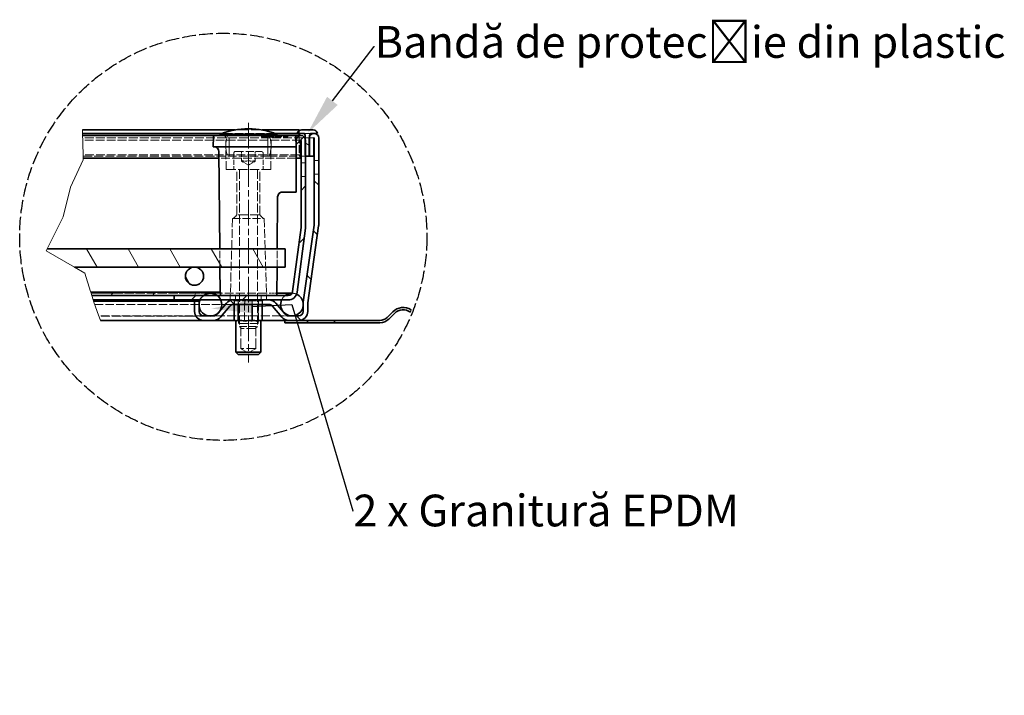
# Model space of a CAD drawing. Units: millimetres. Extents: x -11888 to 22314, y -12857 to 4026.
# Drawn here: x -5978 to -4892, y 403 to 1148 of the extents above; entities that cross this region are included whole.
import ezdxf
from ezdxf import colors
from ezdxf.entities.mleader import LeaderData, LeaderLine
from ezdxf.math import Vec2, Vec3

# ---------------------------------------------------------------- set-up
doc = ezdxf.new("R2010")
doc.units = ezdxf.units.MM
doc.header["$LTSCALE"] = 5
for name, pattern in [('AM_ISO02W050x2', [3.75, 3, -0.75]), ('CHAIN', [0.3543, 0.2362, -0.0295, 0.0591, -0.0295]), ('DASHED_SPACE', [0.2067, 0.1654, -0.0413])]:
    doc.linetypes.add(name, pattern=pattern)
for name, color, linetype, lineweight, true_color in [('Break Line (ISO)', 3, 'Continuous', 9, 0x00ff00), ('Centerline (ISO)', 1, 'Continuous', 9, 0xff0000), ('Hatch (ISO)', 6, 'Continuous', 9, 0xff00ff), ('Hidden (ISO)', 7, 'DASHED_SPACE', 9, 0x0080c0)]:
    doc.layers.add(name, color=color, linetype=linetype, lineweight=lineweight, true_color=true_color)
doc.layers.add('Visible (ISO)', color=7, linetype='Continuous', lineweight=35)
doc.styles.get("Standard").update_dxf_attribs({"font": 'tahoma.ttf'})

msp = doc.modelspace()

# ---------------------------------------------------------------- hatches: boundary and pattern name
at = {"layer": 'Hatch (ISO)'}
h = msp.add_hatch(dxfattribs=at)
h.set_pattern_fill('ANSI31', color=256, scale=317.5, angle=90.00021, style=0)
h.set_pattern_definition([(135.0002, (-7731.58, -543.277), (-28.0632, -28.0634), [])])
edge = h.paths.add_edge_path()
edge.add_line((-5763.83, 821.25), (-5774.91, 821.25))
edge.add_ellipse((-5774.91, 826.25), major_axis=(-5, 0), ratio=1, start_angle=0, end_angle=90, ccw=False)
edge.add_line((-5779.91, 826.25), (-5779.91, 837.5))
edge.add_line((-5779.91, 837.5), (-5784.91, 837.5))
edge.add_line((-5784.91, 837.5), (-5784.91, 826.25))
edge.add_ellipse((-5774.91, 826.25), major_axis=(0, -10), ratio=1, start_angle=270, end_angle=360)
edge.add_line((-5774.91, 816.25), (-5763.83, 816.25))
edge.add_ellipse((-5763.83, 826.25), major_axis=(10, 0), ratio=1, start_angle=270, end_angle=320)
edge.add_line((-5756.17, 819.82), (-5745.98, 831.96))
edge.add_ellipse((-5742.15, 828.75), major_axis=(3.21, 3.83), ratio=1, start_angle=40, end_angle=90, ccw=False)
edge.add_line((-5742.15, 833.75), (-5702.81, 833.75))
edge.add_ellipse((-5702.81, 828.75), major_axis=(5, 0), ratio=1, start_angle=40, end_angle=90, ccw=False)
edge.add_line((-5698.98, 831.96), (-5688.79, 819.82))
edge.add_ellipse((-5681.13, 826.25), major_axis=(6.43, -7.66), ratio=1, start_angle=270, end_angle=320)
edge.add_line((-5681.13, 816.25), (-5670.04, 816.25))
edge.add_ellipse((-5670.04, 826.25), major_axis=(10, 0), ratio=1, start_angle=270, end_angle=360)
edge.add_line((-5660.04, 826.25), (-5660.04, 834.85))
edge.add_ellipse((-5655.04, 834.85), major_axis=(0, 5), ratio=1, start_angle=82, end_angle=90, ccw=False)
edge.add_line((-5660, 835.54), (-5648.05, 920.56))
edge.add_ellipse((-5657.95, 921.95), major_axis=(1.39, 9.9), ratio=1, start_angle=270, end_angle=278)
edge.add_line((-5647.95, 921.95), (-5647.95, 1017.25))
edge.add_ellipse((-5653.2, 1017.25), major_axis=(0, 5.25), ratio=1, start_angle=270, end_angle=424.79123)
edge.add_ellipse((-5653.2, 1017.25), major_axis=(-2.24, -4.75), ratio=1, start_angle=270, end_angle=295.20877)
edge.add_line((-5658.45, 1017.25), (-5658.45, 998.25))
edge.add_line((-5658.45, 998.25), (-5658.45, 997.5))
edge.add_line((-5658.45, 997.5), (-5653.45, 997.5))
edge.add_line((-5653.45, 997.5), (-5653.45, 1017.25))
edge.add_ellipse((-5653.2, 1017.25), major_axis=(0, 0.25), ratio=1, start_angle=270, end_angle=450, ccw=False)
edge.add_line((-5652.95, 1017.25), (-5652.95, 921.95))
edge.add_ellipse((-5657.95, 921.95), major_axis=(0, -5), ratio=1, start_angle=82, end_angle=90, ccw=False)
edge.add_line((-5653, 921.25), (-5664.95, 836.24))
edge.add_ellipse((-5655.04, 834.85), major_axis=(-1.39, -9.9), ratio=1, start_angle=270, end_angle=278)
edge.add_line((-5665.04, 834.85), (-5665.04, 826.25))
edge.add_ellipse((-5670.04, 826.25), major_axis=(0, -5), ratio=1, start_angle=0, end_angle=90, ccw=False)
edge.add_line((-5670.04, 821.25), (-5681.13, 821.25))
edge.add_ellipse((-5681.13, 826.25), major_axis=(-5, 0), ratio=1, start_angle=40, end_angle=90, ccw=False)
edge.add_line((-5684.96, 823.04), (-5695.15, 835.18))
edge.add_ellipse((-5702.81, 828.75), major_axis=(-6.43, 7.66), ratio=1, start_angle=270, end_angle=320)
edge.add_line((-5702.81, 838.75), (-5742.15, 838.75))
edge.add_ellipse((-5742.15, 828.75), major_axis=(-10, 0), ratio=1, start_angle=270, end_angle=320)
edge.add_line((-5749.81, 835.18), (-5760, 823.04))
edge.add_ellipse((-5763.83, 826.25), major_axis=(-3.21, -3.83), ratio=1, start_angle=40, end_angle=90, ccw=False)
h = msp.add_hatch(dxfattribs=at)
h.set_pattern_fill('ANSI31', color=256, scale=317.5, angle=105.00025, style=0)
h.set_pattern_definition([(150.0002, (-7731.58, -543.277), (-19.8436, -34.37047), [])])
edge = h.paths.add_edge_path()
edge.add_line((-5662.95, 998.75), (-5662.45, 998.25))
edge.add_line((-5662.45, 998.25), (-5661.7, 997.5))
edge.add_line((-5661.7, 997.5), (-5659.2, 997.5))
edge.add_line((-5659.2, 997.5), (-5658.45, 998.25))
edge.add_line((-5658.45, 998.25), (-5657.95, 998.75))
edge.add_line((-5657.95, 998.75), (-5657.95, 1019.49))
edge.add_line((-5657.95, 1019.49), (-5657.95, 1020))
edge.add_line((-5657.95, 1020), (-5657.2, 1022.5))
edge.add_line((-5657.2, 1022.5), (-5649.2, 1022.5))
edge.add_ellipse((-5654.04, 1021.25), major_axis=(-1.25, 4.84), ratio=1, start_angle=270, end_angle=345.52249)
edge.add_line((-5654.04, 1026.25), (-5666.86, 1026.25))
edge.add_ellipse((-5666.86, 1021.25), major_axis=(-5, 0), ratio=1, start_angle=270, end_angle=345.52249)
edge.add_line((-5671.7, 1022.5), (-5663.7, 1022.5))
edge.add_line((-5663.7, 1022.5), (-5662.95, 1020))
edge.add_line((-5662.95, 1020), (-5662.95, 1016.99))
edge.add_line((-5662.95, 1016.99), (-5662.95, 998.75))
h = msp.add_hatch(dxfattribs=at)
h.set_pattern_fill('ANSI31', color=256, scale=317.5, style=0)
h.set_pattern_definition([(45, (-7731.58, -543.277), (-28.0633, 28.0633), [])])
edge = h.paths.add_edge_path()
edge.add_line((-5667.49, 918.68), (-5676.78, 848.1))
edge.add_ellipse((-5681.74, 848.75), major_axis=(-0.65, -4.96), ratio=1, start_angle=7.5, end_angle=90, ccw=False)
edge.add_line((-5681.74, 843.75), (-5807.45, 843.75))
edge.add_line((-5807.45, 843.75), (-5807.45, 838.75))
edge.add_line((-5807.45, 838.75), (-5742.15, 838.75))
edge.add_line((-5742.15, 838.75), (-5702.81, 838.75))
edge.add_line((-5702.81, 838.75), (-5681.74, 838.75))
edge.add_ellipse((-5681.74, 848.75), major_axis=(10, 0), ratio=1, start_angle=270, end_angle=352.5)
edge.add_line((-5671.83, 847.44), (-5662.54, 918.02))
edge.add_ellipse((-5672.45, 919.33), major_axis=(1.31, 9.91), ratio=1, start_angle=270, end_angle=277.5)
edge.add_line((-5662.45, 919.33), (-5662.45, 998.25))
edge.add_line((-5662.45, 998.25), (-5662.45, 1014.75))
edge.add_ellipse((-5667.7, 1014.75), major_axis=(0, 5.25), ratio=1, start_angle=270, end_angle=295.20877)
edge.add_ellipse((-5667.7, 1014.75), major_axis=(-2.24, 4.75), ratio=1, start_angle=270, end_angle=424.79123)
edge.add_line((-5672.95, 1014.75), (-5672.95, 995))
edge.add_line((-5672.95, 995), (-5667.95, 995))
edge.add_line((-5667.95, 995), (-5667.95, 1014.75))
edge.add_ellipse((-5667.7, 1014.75), major_axis=(0, 0.25), ratio=1, start_angle=270, end_angle=450, ccw=False)
edge.add_line((-5667.45, 1014.75), (-5667.45, 919.33))
edge.add_ellipse((-5672.45, 919.33), major_axis=(0, -5), ratio=1, start_angle=82.5, end_angle=90, ccw=False)
h = msp.add_hatch(dxfattribs=at)
h.set_pattern_fill('ANSI31', color=256, scale=317.5, angle=75.00018, style=0)
h.set_pattern_definition([(120.0002, (-7731.58, -543.277), (-34.3703, -19.84386), [])])
edge = h.paths.add_edge_path()
edge.add_ellipse((-5784.95, 865), major_axis=(-10, 0), ratio=1, start_angle=0, end_angle=360)
h.paths.add_polyline_path([(-5917.26, 875), (-5948.39, 892.9), (-5947.35, 895), (-5684.95, 895), (-5684.95, 875), (-5784.95, 875)])
h = msp.add_hatch(dxfattribs=at)
h.set_pattern_fill('ANSI31', color=256, scale=317.5, angle=14.99998, style=0)
h.set_pattern_definition([(60, (-7731.58, -543.277), (-34.3704, 19.84376), [])])
h.paths.add_polyline_path([(-5898.27, 843.75), (-5899.42, 847.5), (-5756.2, 847.5), (-5756.2, 843.75), (-5760.16, 843.75), (-5774.74, 843.75), (-5807.45, 843.75)])

# ---------------------------------------------------------------- linework, layer by layer
at = {"linetype": 'AM_ISO02W050x2'}
msp.add_circle((-5753.23, 908.42), 224.46, dxfattribs=at)
at = {"layer": 'Break Line (ISO)'}
for p, q in [((-5908.42, 1026.25), (-5908.33, 1022.5)), ((-5908.27, 1020), (-5908.33, 1022.5)), ((-5908.27, 1020), (-5908.15, 1014.75)), ((-5907.67, 995), (-5908.15, 1014.75)), ((-5921.74, 963.3), (-5907.63, 993.12)), ((-5907.63, 993.12), (-5907.67, 995)), ((-5929.73, 930.45), (-5921.74, 963.3)), ((-5935.26, 919.33), (-5929.73, 930.45)), ((-5947.35, 895), (-5935.58, 918.68)), ((-5935.58, 918.68), (-5935.26, 919.33)), ((-5948.39, 892.9), (-5947.35, 895)), ((-5917.26, 875), (-5948.39, 892.9)), ((-5905.83, 868.43), (-5917.26, 875)), ((-5899.6, 848.1), (-5905.83, 868.43)), ((-5899.42, 847.5), (-5899.6, 848.1)), ((-5898.27, 843.75), (-5899.42, 847.5)), ((-5896.73, 838.75), (-5898.27, 843.75)), ((-5896.73, 838.75), (-5896.36, 837.54)), ((-5896.36, 837.54), (-5896.35, 837.5)), ((-5892.25, 826.25), (-5896.35, 837.5)), ((-5892.25, 826.25), (-5888.61, 816.25)), ((-5546, 827.86), (-5546.69, 825.3))]:
    msp.add_line(p, q, dxfattribs=at)
at = {"layer": 'Centerline (ISO)', "linetype": 'CHAIN', "ltscale": 23.990969}
msp.add_line((-5725.45, 1034.25), (-5725.45, 769.69), dxfattribs=at)
at = {"layer": 'Hidden (ISO)', "ltscale": 11.304812}
msp.add_line((-5696.24, 1022.5), (-5754.66, 1022.5), dxfattribs=at)
at = {"layer": 'Hidden (ISO)', "ltscale": 14.311934}
msp.add_line((-5710.66, 1026.25), (-5740.24, 1026.25), dxfattribs=at)
at = {"layer": 'Hidden (ISO)', "ltscale": 1.472835}
msp.add_line((-5669.45, 1025.53), (-5669.45, 1022.5), dxfattribs=at)
at = {"layer": 'Hidden (ISO)', "ltscale": 2.476006}
msp.add_line((-5657.2, 1022.5), (-5663.7, 1022.5), dxfattribs=at)
at = {"layer": 'Hidden (ISO)', "ltscale": 11.749834}
msp.add_line((-5653.2, 1017.5), (-5908.21, 1017.5), dxfattribs=at)
at = {"layer": 'Hidden (ISO)', "ltscale": 11.632912}
msp.add_line((-5667.7, 1015), (-5908.15, 1015), dxfattribs=at)
at = {"layer": 'Hidden (ISO)', "ltscale": 11.295968}
for p, q in [((-5750.12, 982.5), (-5750.43, 1017.52)), ((-5700.78, 982.5), (-5700.47, 1017.52))]:
    msp.add_line(p, q, dxfattribs=at)
at = {"layer": 'Hidden (ISO)', "ltscale": 10.885341}
for p, q in [((-5746.7, 997.5), (-5746.7, 1020)), ((-5704.2, 997.5), (-5704.2, 1020))]:
    msp.add_line(p, q, dxfattribs=at)
at = {"layer": 'Hidden (ISO)', "ltscale": 0.476111}
for p, q in [((-5710.97, 1020), (-5710.95, 1018.75)), ((-5703.77, 1020), (-5703.77, 1018.75)), ((-5690.28, 1020), (-5690.29, 1018.75))]:
    msp.add_line(p, q, dxfattribs=at)
at = {"layer": 'Hidden (ISO)', "ltscale": 0.588039}
msp.add_line((-5710.95, 1018.75), (-5709.86, 1018.75), dxfattribs=at)
at = {"layer": 'Hidden (ISO)', "ltscale": 0.476112}
msp.add_line((-5709.86, 1020), (-5709.86, 1018.75), dxfattribs=at)
at = {"layer": 'Hidden (ISO)', "ltscale": 0.536407}
msp.add_line((-5709.86, 1018.75), (-5708.84, 1018.75), dxfattribs=at)
at = {"layer": 'Hidden (ISO)', "ltscale": 0.476107}
msp.add_line((-5708.84, 1020), (-5708.84, 1018.75), dxfattribs=at)
at = {"layer": 'Hidden (ISO)', "ltscale": 2.142373}
msp.add_line((-5708.84, 1018.75), (-5704.86, 1018.75), dxfattribs=at)
at = {"layer": 'Hidden (ISO)', "ltscale": 0.476124}
for p, q in [((-5707.45, 1020), (-5707.47, 1018.75)), ((-5703.07, 1020), (-5703.07, 1018.75))]:
    msp.add_line(p, q, dxfattribs=at)
at = {"layer": 'Hidden (ISO)', "ltscale": 0.476109}
msp.add_line((-5704.88, 1020), (-5704.86, 1018.75), dxfattribs=at)
at = {"layer": 'Hidden (ISO)', "ltscale": 0.588691}
msp.add_line((-5704.86, 1018.75), (-5703.77, 1018.75), dxfattribs=at)
at = {"layer": 'Hidden (ISO)', "ltscale": 0.476105}
msp.add_line((-5704, 1020), (-5703.98, 1018.75), dxfattribs=at)
at = {"layer": 'Hidden (ISO)', "ltscale": 2.99989}
msp.add_line((-5700.29, 1018.75), (-5703.77, 1018.75), dxfattribs=at)
at = {"layer": 'Hidden (ISO)', "ltscale": 0.476092}
for p, q in [((-5701.71, 1020), (-5701.69, 1018.75)), ((-5700.29, 1018.75), (-5700.3, 1020)), ((-5700.15, 1018.75), (-5700.14, 1020)), ((-5698.74, 1020), (-5698.75, 1018.75)), ((-5692.34, 1018.75), (-5692.35, 1020)), ((-5691.69, 1020), (-5691.68, 1018.75)), ((-5690.78, 1020), (-5690.79, 1018.75)), ((-5690.13, 1018.75), (-5690.12, 1020)), ((-5683.74, 1020), (-5683.72, 1018.75)), ((-5682.18, 1018.75), (-5682.17, 1020))]:
    msp.add_line(p, q, dxfattribs=at)
at = {"layer": 'Hidden (ISO)', "ltscale": 3.541623}
msp.add_line((-5693.91, 1018.75), (-5700.29, 1018.75), dxfattribs=at)
at = {"layer": 'Hidden (ISO)', "ltscale": 0.47611}
for p, q in [((-5694.3, 1020), (-5694.31, 1018.75)), ((-5693.9, 1020), (-5693.91, 1018.75)), ((-5691.79, 1020), (-5691.78, 1018.75))]:
    msp.add_line(p, q, dxfattribs=at)
at = {"layer": 'Hidden (ISO)', "ltscale": 0.769992}
msp.add_line((-5693.91, 1018.75), (-5692.34, 1018.75), dxfattribs=at)
at = {"layer": 'Hidden (ISO)', "ltscale": 6.078549}
msp.add_line((-5682.18, 1018.75), (-5692.34, 1018.75), dxfattribs=at)
at = {"layer": 'Hidden (ISO)', "ltscale": 10.2806}
msp.add_line((-5669.45, 1020), (-5669.45, 998.75), dxfattribs=at)
at = {"layer": 'Hidden (ISO)', "ltscale": 6.856808}
for p, q in [((-5741.7, 1000.5), (-5741.7, 982.5)), ((-5709.2, 1000.5), (-5709.2, 982.5))]:
    msp.add_line(p, q, dxfattribs=at)
at = {"layer": 'Hidden (ISO)', "ltscale": 10.829147}
msp.add_line((-5739.7, 1002.5), (-5711.2, 1002.5), dxfattribs=at)
at = {"layer": 'Hidden (ISO)', "ltscale": 3.809293}
for p, q in [((-5732.95, 992.5), (-5732.95, 1002.5)), ((-5725.45, 1002.5), (-5725.45, 992.5)), ((-5717.95, 992.5), (-5717.95, 1002.5))]:
    msp.add_line(p, q, dxfattribs=at)
at = {"layer": 'Hidden (ISO)', "ltscale": 11.529301}
msp.add_line((-5669.45, 998.75), (-5907.76, 998.75), dxfattribs=at)
at = {"layer": 'Hidden (ISO)', "ltscale": 11.869285}
msp.add_line((-5907.73, 997.5), (-5748.26, 997.5), dxfattribs=at)
at = {"layer": 'Hidden (ISO)', "ltscale": 11.758924}
msp.add_line((-5672.95, 995), (-5758.02, 995), dxfattribs=at)
at = {"layer": 'Hidden (ISO)', "ltscale": 11.556534}
msp.add_line((-5702.64, 997.5), (-5748.26, 997.5), dxfattribs=at)
at = {"layer": 'Hidden (ISO)', "ltscale": 1.674685}
for p, q in [((-5732.95, 991.83), (-5732.95, 992.5)), ((-5717.95, 992.5), (-5717.95, 991.83))]:
    msp.add_line(p, q, dxfattribs=at)
at = {"layer": 'Hidden (ISO)', "ltscale": 3.298931}
for q in [(-5732.95, 991.83), (-5717.95, 991.83)]:
    msp.add_line((-5725.45, 987.5), q, dxfattribs=at)
at = {"layer": 'Hidden (ISO)', "ltscale": 10.704485}
msp.add_line((-5702.64, 997.5), (-5669.45, 997.5), dxfattribs=at)
at = {"layer": 'Hidden (ISO)', "ltscale": 0.673312}
msp.add_line((-5669.45, 997.5), (-5669.45, 998.75), dxfattribs=at)
at = {"layer": 'Hidden (ISO)', "ltscale": 2.666475}
msp.add_line((-5662.45, 997.5), (-5669.45, 997.5), dxfattribs=at)
at = {"layer": 'Hidden (ISO)', "ltscale": 1.904597}
for p, q in [((-5667.45, 990), (-5662.45, 990)), ((-5647.95, 992.5), (-5652.95, 992.5)), ((-5647.95, 977.5), (-5652.95, 977.5)), ((-5667.45, 975), (-5662.45, 975)), ((-5745.45, 843.75), (-5745.45, 838.75)), ((-5740.79, 838.75), (-5740.79, 833.75)), ((-5739.59, 843.75), (-5739.59, 838.75)), ((-5739.59, 838.75), (-5739.59, 843.75)), ((-5736.68, 833.75), (-5736.68, 838.75)), ((-5736.68, 838.75), (-5736.68, 833.75)), ((-5729.56, 838.75), (-5729.56, 833.75)), ((-5721.34, 838.75), (-5721.34, 833.75)), ((-5714.22, 838.75), (-5714.22, 833.75)), ((-5714.22, 833.75), (-5714.22, 838.75)), ((-5711.31, 838.75), (-5711.31, 843.75)), ((-5711.31, 843.75), (-5711.31, 838.75)), ((-5710.11, 838.75), (-5710.11, 833.75)), ((-5705.45, 843.75), (-5705.45, 838.75))]:
    msp.add_line(p, q, dxfattribs=at)
at = {"layer": 'Hidden (ISO)', "ltscale": 12.499872}
msp.add_line((-5700.78, 982.5), (-5750.12, 982.5), dxfattribs=at)
at = {"layer": 'Hidden (ISO)', "ltscale": 12.094824}
for p, q in [((-5738.08, 932.5), (-5738.08, 982.5)), ((-5712.82, 932.5), (-5712.82, 982.5))]:
    msp.add_line(p, q, dxfattribs=at)
at = {"layer": 'Hidden (ISO)', "ltscale": 11.945053}
for p, q in [((-5735.45, 982.25), (-5735.45, 809.42)), ((-5715.45, 982.25), (-5715.45, 809.42))]:
    msp.add_line(p, q, dxfattribs=at)
at = {"layer": 'Hidden (ISO)', "ltscale": 11.586562}
for p, q in [((-5742.95, 928.75), (-5745.41, 844.96)), ((-5707.95, 928.75), (-5705.49, 844.96))]:
    msp.add_line(p, q, dxfattribs=at)
at = {"layer": 'Hidden (ISO)', "ltscale": 10.639162}
msp.add_line((-5742.95, 928.75), (-5707.95, 928.75), dxfattribs=at)
at = {"layer": 'Hidden (ISO)', "ltscale": 2.020136}
for p, q in [((-5738.08, 932.5), (-5741.83, 928.75)), ((-5712.82, 932.5), (-5709.07, 928.75))]:
    msp.add_line(p, q, dxfattribs=at)
at = {"layer": 'Hidden (ISO)', "ltscale": 12.799926}
msp.add_line((-5712.82, 932.5), (-5738.08, 932.5), dxfattribs=at)
at = {"layer": 'Hidden (ISO)', "ltscale": 9.676228}
for p, q in [((-5756.97, 875), (-5757.15, 895)), ((-5693.93, 875), (-5693.75, 895))]:
    msp.add_line(p, q, dxfattribs=at)
at = {"layer": 'Hidden (ISO)', "ltscale": 0.95644}
msp.add_line((-5756.71, 844.99), (-5756.73, 847.5), dxfattribs=at)
at = {"layer": 'Hidden (ISO)', "ltscale": 11.888107}
msp.add_line((-5899.03, 846.25), (-5702.45, 846.25), dxfattribs=at)
at = {"layer": 'Hidden (ISO)', "ltscale": 11.453565}
msp.add_line((-5792.45, 846.1), (-5898.99, 846.1), dxfattribs=at)
at = {"layer": 'Hidden (ISO)', "ltscale": 12.665669}
for p, q in [((-5767.45, 846.1), (-5792.45, 846.1)), ((-5792.45, 821.1), (-5767.45, 821.1))]:
    msp.add_line(p, q, dxfattribs=at)
at = {"layer": 'Hidden (ISO)', "ltscale": 0.624397}
for p, q in [((-5741.1, 837.75), (-5742.36, 838.75)), ((-5736.96, 837.75), (-5737.87, 838.75)), ((-5729.77, 837.75), (-5730.11, 838.75)), ((-5721.48, 837.75), (-5721.14, 838.75)), ((-5714.3, 837.75), (-5713.38, 838.75)), ((-5710.15, 837.75), (-5708.9, 838.75))]:
    msp.add_line(p, q, dxfattribs=at)
at = {"layer": 'Hidden (ISO)', "ltscale": 6.103108}
for p, q in [((-5736.96, 837.75), (-5741.1, 837.75)), ((-5721.48, 837.75), (-5736.96, 837.75)), ((-5710.15, 837.75), (-5721.48, 837.75))]:
    msp.add_line(p, q, dxfattribs=at)
at = {"layer": 'Hidden (ISO)', "ltscale": 1.523657}
for p, q in [((-5741.1, 833.75), (-5741.1, 837.75)), ((-5736.96, 833.75), (-5736.96, 837.75)), ((-5721.48, 833.75), (-5721.48, 837.75)), ((-5710.15, 833.75), (-5710.15, 837.75))]:
    msp.add_line(p, q, dxfattribs=at)
at = {"layer": 'Hidden (ISO)', "ltscale": 12.578616}
for p, q in [((-5736.38, 812.75), (-5736.38, 838.75)), ((-5714.88, 812.75), (-5714.88, 838.75))]:
    msp.add_line(p, q, dxfattribs=at)
at = {"layer": 'Hidden (ISO)', "ltscale": 10.401548}
for p, q in [((-5729.77, 816.25), (-5729.77, 837.75)), ((-5714.3, 816.25), (-5714.3, 837.75))]:
    msp.add_line(p, q, dxfattribs=at)
at = {"layer": 'Hidden (ISO)', "ltscale": 3.211487}
msp.add_line((-5694.18, 846.25), (-5702.45, 846.25), dxfattribs=at)
at = {"layer": 'Hidden (ISO)', "ltscale": 11.375525}
msp.add_line((-5894.98, 833.75), (-5742.15, 833.75), dxfattribs=at)
at = {"layer": 'Hidden (ISO)', "ltscale": 11.177596}
msp.add_line((-5774.91, 821.25), (-5890.43, 821.25), dxfattribs=at)
at = {"layer": 'Hidden (ISO)', "ltscale": 11.844204}
msp.add_line((-5792.45, 821.1), (-5890.38, 821.1), dxfattribs=at)
at = {"layer": 'Hidden (ISO)', "ltscale": 12.003413}
msp.add_line((-5689.39, 821.25), (-5763.83, 821.25), dxfattribs=at)
at = {"layer": 'Hidden (ISO)', "ltscale": 1.529425}
for p, q in [((-5740.5, 816.25), (-5739.47, 816.25)), ((-5731.41, 816.25), (-5727.54, 816.25)), ((-5716.53, 816.25), (-5713.7, 816.25))]:
    msp.add_line(p, q, dxfattribs=at)
at = {"layer": 'Hidden (ISO)', "ltscale": 0.729089}
for p, q in [((-5739.47, 816.25), (-5737.55, 816.25)), ((-5713.7, 816.25), (-5711.79, 816.25))]:
    msp.add_line(p, q, dxfattribs=at)
at = {"layer": 'Hidden (ISO)', "ltscale": 1.262892}
for p, q in [((-5734.72, 816.25), (-5731.41, 816.25)), ((-5719.85, 816.25), (-5716.53, 816.25))]:
    msp.add_line(p, q, dxfattribs=at)
at = {"layer": 'Hidden (ISO)', "ltscale": 1.458278}
msp.add_line((-5727.54, 816.25), (-5723.71, 816.25), dxfattribs=at)
at = {"layer": 'Hidden (ISO)', "ltscale": 4.49213}
msp.add_line((-5689.39, 821.25), (-5681.13, 821.25), dxfattribs=at)
at = {"layer": 'Hidden (ISO)', "ltscale": 10.892476}
msp.add_line((-5714.88, 812.75), (-5736.38, 812.75), dxfattribs=at)
at = {"layer": 'Hidden (ISO)', "ltscale": 10.132536}
msp.add_line((-5735.45, 809.42), (-5715.45, 809.42), dxfattribs=at)
at = {"layer": 'Hidden (ISO)', "ltscale": 1.032661}
for p, q in [((-5733.53, 807.5), (-5735.45, 809.42)), ((-5717.37, 807.5), (-5715.45, 809.42))]:
    msp.add_line(p, q, dxfattribs=at)
at = {"layer": 'Hidden (ISO)', "ltscale": 13.304306}
for p, q in [((-5733.94, 785.25), (-5733.94, 812.75)), ((-5717.32, 785.25), (-5717.32, 812.75))]:
    msp.add_line(p, q, dxfattribs=at)
at = {"layer": 'Hidden (ISO)', "ltscale": 12.285145}
msp.add_line((-5717.37, 807.5), (-5733.53, 807.5), dxfattribs=at)
at = {"layer": 'Hidden (ISO)', "ltscale": 12.628305}
msp.add_line((-5717.32, 785.25), (-5733.94, 785.25), dxfattribs=at)
at = {"layer": 'Hidden (ISO)', "ltscale": 3.654677}
for q in [(-5733.94, 785.25), (-5717.32, 785.25)]:
    msp.add_line((-5725.63, 780.45), q, dxfattribs=at)
at = {"layer": 'Hidden (ISO)', "ltscale": 0.020472}
for centre, start, end in [((-5725.5, 940), 89.96464, 90), ((-5725.4, 940), 90, 90.03536)]:
    msp.add_arc(centre, 87.5, start, end, dxfattribs=at)
at = {"layer": 'Hidden (ISO)', "ltscale": 1.487534}
for centre, start, end in [((-5752.93, 1017.5), 0.5, 90), ((-5697.97, 1017.5), 90, 179.5)]:
    msp.add_arc(centre, 2.5, start, end, dxfattribs=at)
at = {"layer": 'Hidden (ISO)', "ltscale": 11.158107}
for centre, start, end in [((-5720.45, 1008.75), 157.97569, 202.02431), ((-5730.45, 1008.75), 337.97569, 22.02431)]:
    msp.add_arc(centre, 30, start, end, dxfattribs=at)
at = {"layer": 'Hidden (ISO)', "ltscale": 1.196656}
for centre, start, end in [((-5739.7, 1000.5), 90, 180), ((-5711.2, 1000.5), 0, 90)]:
    msp.add_arc(centre, 2, start, end, dxfattribs=at)
at = {"layer": 'Hidden (ISO)', "ltscale": 0.149495}
for centre, start, end in [((-5735.7, 982.25), 0, 90), ((-5715.2, 982.25), 90, 180)]:
    msp.add_arc(centre, 0.25, start, end, dxfattribs=at)
at = {"layer": 'Hidden (ISO)', "ltscale": 0.44245}
msp.add_arc((-5755.46, 845), 1.25, 180.5, 233.74989, dxfattribs=at)
at = {"layer": 'Hidden (ISO)', "ltscale": 0.733872}
for centre, start, end in [((-5746.66, 845), 270, 358.31532), ((-5704.24, 845), 181.68468, 270)]:
    msp.add_arc(centre, 1.25, start, end, dxfattribs=at)
at = {"layer": 'Hidden (ISO)', "ltscale": 2.455903}
msp.add_arc((-5677.45, 833.75), 12.5, 126.8699, 156.42182, dxfattribs=at)
at = {"layer": 'Hidden (ISO)', "ltscale": 1.965991}
msp.add_arc((-5677.45, 833.75), 12.5, 66.16713, 89.82417, dxfattribs=at)
at = {"layer": 'Hidden (ISO)', "ltscale": 1.146561}
msp.add_arc((-5677.45, 833.75), 12.5, 352.96676, 6.76399, dxfattribs=at)
at = {"layer": 'Hidden (ISO)', "ltscale": 0.476108}
msp.add_open_spline([(-5701.71, 1020), (-5701.71, 1019.58), (-5701.71, 1019.17), (-5701.7, 1018.75)], degree=3, dxfattribs=at)
at = {"layer": 'Hidden (ISO)', "ltscale": 0.476102}
msp.add_open_spline([(-5700.28, 1020), (-5700.28, 1019.58), (-5700.29, 1019.17), (-5700.29, 1018.75)], degree=3, dxfattribs=at)
at = {"layer": 'Hidden (ISO)', "ltscale": 3.34947}
for points in [[(-5732.95, 992.5), (-5729.2, 991.25), (-5725.45, 992.5)], [(-5725.45, 992.5), (-5721.7, 991.25), (-5717.95, 992.5)]]:
    msp.add_rational_spline(points, [1, 1.15470053838, 1], degree=2, dxfattribs=at)
at = {"layer": 'Hidden (ISO)', "ltscale": 4.381708}
for points in [[(-5739.47, 816.25), (-5739, 816.25), (-5738.45, 816.16), (-5737.19, 815.88), (-5736.25, 815.54), (-5735.44, 815.54), (-5734.63, 815.54), (-5733.69, 815.88), (-5732.43, 816.16), (-5731.87, 816.25), (-5731.41, 816.25)], [(-5727.54, 816.25), (-5726.91, 816.25), (-5726.15, 816.16), (-5724.43, 815.88), (-5723.14, 815.54), (-5722.04, 815.54), (-5720.93, 815.54), (-5719.64, 815.88), (-5717.92, 816.16), (-5717.17, 816.25), (-5716.53, 816.25)]]:
    msp.add_open_spline(points, degree=3, knots=[1.14401708, 1.14401708, 1.14401708, 1.14401708, 1.22297939, 1.22297939, 1.36032463, 1.36032463, 1.36032463, 1.49766988, 1.49766988, 1.57663219, 1.57663219, 1.57663219, 1.57663219], dxfattribs=at)
at = {"layer": 'Hidden (ISO)', "ltscale": 3.623246}
msp.add_open_spline([(-5713.7, 816.25), (-5713.53, 816.25), (-5713.33, 816.16), (-5712.87, 815.88), (-5712.52, 815.54), (-5712.23, 815.54), (-5711.93, 815.54), (-5711.58, 815.88), (-5711.28, 816.06), (-5711.27, 816.07), (-5711.26, 816.08)], degree=3, knots=[1.14401708, 1.14401708, 1.14401708, 1.14401708, 1.22297939, 1.22297939, 1.36032463, 1.36032463, 1.36032463, 1.49766988, 1.49766988, 1.50211361, 1.50211361, 1.50211361, 1.50211361], dxfattribs=at)
at = {"layer": 'Visible (ISO)'}
for p, q in [((-5740.24, 1026.25), (-5908.42, 1026.25)), ((-5754.66, 1022.5), (-5908.33, 1022.5)), ((-5694.2, 1021.75), (-5756.7, 1021.75)), ((-5756.7, 1020), (-5756.7, 1021.75)), ((-5725.4, 1027.5), (-5725.5, 1027.5)), ((-5669.45, 1026.25), (-5710.66, 1026.25)), ((-5671.7, 1022.5), (-5696.24, 1022.5)), ((-5694.2, 1020), (-5694.2, 1021.75)), ((-5671.7, 1022.5), (-5663.7, 1022.5)), ((-5669.45, 1026.25), (-5669.45, 1025.53)), ((-5669.45, 1020), (-5669.45, 1022.5)), ((-5654.04, 1026.25), (-5666.86, 1026.25)), ((-5663.7, 1022.5), (-5662.95, 1020)), ((-5657.95, 1020), (-5657.2, 1022.5)), ((-5657.2, 1022.5), (-5649.2, 1022.5)), ((-5762.85, 1020), (-5908.27, 1020)), ((-5764.1, 1018.76), (-5764.2, 1007.5)), ((-5761.08, 1020), (-5762.85, 1020)), ((-5676.07, 1020), (-5761.08, 1020)), ((-5674.3, 1020), (-5676.07, 1020)), ((-5667.7, 1020), (-5674.3, 1020)), ((-5672.95, 1007.5), (-5673.05, 1018.76)), ((-5672.95, 1014.75), (-5672.95, 995)), ((-5667.95, 995), (-5667.95, 1014.75)), ((-5667.45, 1014.75), (-5667.45, 919.33)), ((-5662.95, 1020), (-5662.95, 998.75)), ((-5662.45, 919.33), (-5662.45, 1014.75)), ((-5658.45, 1017.25), (-5658.45, 997.5)), ((-5657.95, 998.75), (-5657.95, 1020)), ((-5653.45, 997.5), (-5653.45, 1017.25)), ((-5652.95, 1017.25), (-5652.95, 921.95)), ((-5647.95, 921.95), (-5647.95, 1017.25)), ((-5763.83, 1007.5), (-5764.2, 1007.5)), ((-5763.83, 1007.5), (-5762.07, 1007.5)), ((-5761.18, 1007.5), (-5762.07, 1007.5)), ((-5675.97, 1007.5), (-5761.18, 1007.5)), ((-5757.15, 895), (-5758.09, 1002.54)), ((-5675.08, 1007.5), (-5675.97, 1007.5)), ((-5675.08, 1007.5), (-5673.32, 1007.5)), ((-5672.95, 1007.5), (-5673.32, 1007.5)), ((-5758.02, 995), (-5907.67, 995)), ((-5672.95, 995), (-5667.95, 995)), ((-5672.95, 962.54), (-5672.95, 995)), ((-5662.95, 998.75), (-5661.7, 997.5)), ((-5661.7, 997.5), (-5662.45, 997.5)), ((-5661.7, 997.5), (-5659.2, 997.5)), ((-5659.2, 997.5), (-5657.95, 998.75)), ((-5658.45, 997.5), (-5659.2, 997.5)), ((-5658.45, 997.5), (-5653.45, 997.5)), ((-5689.73, 957.5), (-5672.95, 957.5)), ((-5672.95, 962.54), (-5672.95, 957.5)), ((-5693.75, 895), (-5693.25, 952.54)), ((-5667.49, 918.68), (-5676.78, 848.1)), ((-5671.83, 847.44), (-5662.54, 918.02)), ((-5653, 921.25), (-5664.95, 836.24)), ((-5660, 835.54), (-5648.05, 920.56)), ((-5684.95, 895), (-5947.35, 895)), ((-5684.95, 875), (-5684.95, 895)), ((-5917.26, 875), (-5784.95, 875)), ((-5784.95, 875), (-5684.95, 875)), ((-5756.73, 847.5), (-5756.97, 875)), ((-5694.19, 844.99), (-5693.93, 875)), ((-5756.2, 847.5), (-5899.42, 847.5)), ((-5756.2, 843.75), (-5756.2, 847.5)), ((-5898.27, 843.75), (-5756.2, 843.75)), ((-5807.45, 838.75), (-5896.73, 838.75)), ((-5784.91, 837.5), (-5896.35, 837.5)), ((-5681.74, 843.75), (-5807.45, 843.75)), ((-5807.45, 843.75), (-5807.45, 838.75)), ((-5807.45, 838.75), (-5681.74, 838.75)), ((-5779.91, 837.5), (-5784.91, 837.5)), ((-5784.91, 837.5), (-5784.91, 826.25)), ((-5779.91, 826.25), (-5779.91, 837.5)), ((-5702.81, 838.75), (-5742.15, 838.75)), ((-5677.45, 846.25), (-5694.18, 846.25)), ((-5749.81, 835.18), (-5760, 823.04)), ((-5756.17, 819.82), (-5745.98, 831.96)), ((-5742.15, 833.75), (-5702.81, 833.75)), ((-5741.1, 816.25), (-5741.1, 833.75)), ((-5736.96, 816.25), (-5736.96, 833.75)), ((-5721.48, 816.25), (-5721.48, 833.75)), ((-5710.15, 816.25), (-5710.15, 833.75)), ((-5698.98, 831.96), (-5688.79, 819.82)), ((-5684.96, 823.04), (-5695.15, 835.18)), ((-5665.04, 834.85), (-5665.04, 826.25)), ((-5660.04, 826.25), (-5660.04, 834.85)), ((-5566.35, 825.73), (-5572.54, 819.55)), ((-5888.61, 816.25), (-5774.91, 816.25)), ((-5763.83, 821.25), (-5774.91, 821.25)), ((-5774.91, 816.25), (-5763.83, 816.25)), ((-5763.83, 816.25), (-5741.1, 816.25)), ((-5740.5, 816.25), (-5741.1, 816.25)), ((-5739.38, 781.25), (-5739.38, 815)), ((-5736.96, 816.25), (-5737.55, 816.25)), ((-5734.72, 816.25), (-5736.96, 816.25)), ((-5721.48, 816.25), (-5723.71, 816.25)), ((-5719.85, 816.25), (-5721.48, 816.25)), ((-5711.88, 781.25), (-5711.88, 815)), ((-5710.15, 816.25), (-5711.79, 816.25)), ((-5710.15, 816.25), (-5685.45, 816.25)), ((-5681.13, 816.25), (-5685.45, 816.25)), ((-5685.45, 816.25), (-5685.45, 813.75)), ((-5670.04, 821.25), (-5681.13, 821.25)), ((-5681.13, 816.25), (-5670.04, 816.25)), ((-5660.45, 816.25), (-5670.04, 816.25)), ((-5660.45, 813.75), (-5660.45, 816.25)), ((-5660.45, 816.25), (-5630.45, 816.25)), ((-5580.5, 816.25), (-5630.45, 816.25)), ((-5630.45, 816.25), (-5630.45, 813.75)), ((-5570.77, 817.78), (-5564.59, 823.96)), ((-5685.45, 813.75), (-5660.45, 813.75)), ((-5630.45, 813.75), (-5660.45, 813.75)), ((-5630.45, 813.75), (-5580.5, 813.75)), ((-5739.38, 781.25), (-5711.88, 781.25)), ((-5736.88, 778.75), (-5739.38, 781.25)), ((-5714.38, 778.75), (-5736.88, 778.75)), ((-5714.38, 778.75), (-5711.88, 781.25))]:
    msp.add_line(p, q, dxfattribs=at)
for centre, radius in [((-5784.95, 865), 10), ((-5767.45, 833.6), 12.5)]:
    msp.add_circle(centre, radius, dxfattribs=at)
for centre, radius, start, end in [((-5725.5, 940), 87.5, 90, 110.88698), ((-5725.4, 940), 87.5, 69.11302, 90), ((-5666.86, 1021.25), 5, 90, 165.52249), ((-5653.2, 1017.25), 5.25, 0, 180), ((-5654.04, 1021.25), 5, 14.47751, 90), ((-5762.85, 1018.75), 1.25, 90, 179.5), ((-5674.3, 1018.75), 1.25, 0.5, 90), ((-5667.7, 1014.75), 5.25, 0, 180), ((-5667.7, 1014.75), 0.25, 0, 180), ((-5653.2, 1017.25), 0.25, 0, 180), ((-5763.09, 1002.5), 5, 0.5, 90), ((-5688.25, 952.5), 5, 90, 179.5), ((-5672.45, 919.33), 5, 352.5, 0), ((-5672.45, 919.33), 10, 352.5, 0), ((-5657.95, 921.95), 5, 352, 0), ((-5657.95, 921.95), 10, 352, 0), ((-5681.74, 848.75), 5, 270, 352.5), ((-5681.74, 848.75), 10, 270, 352.5), ((-5755.46, 845), 1.25, 233.74989, 270), ((-5742.15, 828.75), 10, 90, 140), ((-5702.81, 828.75), 10, 40, 90), ((-5695.44, 845), 1.25, 270, 359.5), ((-5677.45, 833.75), 12.5, 156.42182, 352.96676), ((-5677.45, 833.75), 12.5, 89.82417, 126.8699), ((-5677.45, 833.75), 12.5, 6.76399, 66.16713), ((-5655.04, 834.85), 10, 172, 180), ((-5774.91, 826.25), 10, 180, 270), ((-5774.91, 826.25), 5, 180, 270), ((-5742.15, 828.75), 5, 90, 140), ((-5702.81, 828.75), 5, 40, 90), ((-5670.04, 826.25), 10, 270, 0), ((-5670.04, 826.25), 5, 270, 0), ((-5655.04, 834.85), 5, 172, 180), ((-5554.86, 814.24), 16.25, 56.94142, 135), ((-5554.86, 814.24), 13.75, 53.5233, 135), ((-5763.83, 826.25), 5, 270, 320), ((-5763.83, 826.25), 10, 270, 320), ((-5740.63, 815), 1.25, 0, 59.4404), ((-5710.63, 815), 1.25, 120.5596, 180), ((-5681.13, 826.25), 10, 220, 270), ((-5681.13, 826.25), 5, 220, 270), ((-5580.5, 827.5), 11.25, 270, 315), ((-5580.5, 827.5), 13.75, 270, 315)]:
    msp.add_arc(centre, radius, start, end, dxfattribs=at)
for points, knots in [([(-5737.55, 816.25), (-5737.72, 816.25), (-5737.93, 816.16), (-5738.39, 815.88), (-5738.73, 815.54), (-5739.03, 815.54), (-5739.33, 815.54), (-5739.67, 815.88), (-5740.13, 816.16), (-5740.33, 816.25), (-5740.5, 816.25)], [1.14401708, 1.14401708, 1.14401708, 1.14401708, 1.22297939, 1.22297939, 1.36032463, 1.36032463, 1.36032463, 1.49766988, 1.49766988, 1.57663219, 1.57663219, 1.57663219, 1.57663219]), ([(-5723.71, 816.25), (-5724.35, 816.25), (-5725.11, 816.16), (-5726.83, 815.88), (-5728.11, 815.54), (-5729.22, 815.54), (-5730.32, 815.54), (-5731.61, 815.88), (-5733.33, 816.16), (-5734.09, 816.25), (-5734.72, 816.25)], [1.14401708, 1.14401708, 1.14401708, 1.14401708, 1.22297939, 1.22297939, 1.36032463, 1.36032463, 1.36032463, 1.49766988, 1.49766988, 1.57663219, 1.57663219, 1.57663219, 1.57663219]), ([(-5711.79, 816.25), (-5712.25, 816.25), (-5712.81, 816.16), (-5714.07, 815.88), (-5715.01, 815.54), (-5715.82, 815.54), (-5716.63, 815.54), (-5717.57, 815.88), (-5718.83, 816.16), (-5719.38, 816.25), (-5719.85, 816.25)], [1.14653192, 1.14653192, 1.14653192, 1.14653192, 1.22549423, 1.22549423, 1.36283947, 1.36283947, 1.36283947, 1.50018472, 1.50018472, 1.57914703, 1.57914703, 1.57914703, 1.57914703])]:
    msp.add_open_spline(points, degree=3, knots=knots, dxfattribs=at)
msp.add_open_spline([(-5711.26, 816.08), (-5711.1, 816.17), (-5710.91, 816.25), (-5710.75, 816.25)], degree=3, dxfattribs=at)

# ---------------------------------------------------------------- leaders
ml = msp.add_multileader_mtext('Standard')
ml.set_content('{\\fTahoma|b0|i0|c238|p34;Bandă de protec}ț{\\fTahoma|b0|i0|c238|p34;ie din plastic}', color=256)
ml.set_leader_properties()
ml.build(insert=Vec2(0, 0))
ml.multileader.update_dxf_attribs({"text_right_attachment_type": 6, "dogleg_length": 0.36, "arrow_head_size": 45})
ctx = ml.context
ctx.base_point, ctx.char_height, ctx.arrow_head_size, ctx.landing_gap_size, ctx.plane_origin = Vec3(-5586.4, 1118.33), 35, 45, 0.09, Vec3(-5660.31, 1022.61)
ctx.right_attachment = 6
notes = []
notes.append((ctx, [(0, (1, 1, 0), (-5586.76, 1118.33), (1, 0), 0.36, [(0, [(-5660.31, 1022.61)], 0, [])])]))
ctx.mtext.insert, ctx.mtext.flow_direction = Vec3(-5586.31, 1140.8), 5
ml = msp.add_multileader_mtext('Standard')
ml.set_content('{\\fTahoma|b0|i0|c238|p34;2 x Granitură EPDM}', color=256)
ml.set_leader_properties()
ml.build(insert=Vec2(0, 0))
ml.multileader.update_dxf_attribs({"text_right_attachment_type": 6, "dogleg_length": 0.36, "arrow_head_size": 45})
ctx = ml.context
ctx.base_point, ctx.char_height, ctx.arrow_head_size, ctx.landing_gap_size, ctx.plane_origin = Vec3(-5609.9, 606.29), 35, 45, 0.09, Vec3(-5766.26, 829.29)
ctx.right_attachment = 6
notes.append((ctx, [(0, (1, 1, 0), (-5610.26, 606.29), (1, 0), 0.36, [(1, [(-5766.26, 829.29), (-5677.45, 833.75)], 0, [])])]))
ctx.mtext.insert, ctx.mtext.flow_direction = Vec3(-5609.81, 624.15), 5
for ctx, leaders in notes:
    for number, flags, end, landing, length, lines in leaders:
        leader = LeaderData()
        leader.index, (leader.has_last_leader_line, leader.has_dogleg_vector, leader.attachment_direction) = number, flags
        leader.last_leader_point, leader.dogleg_vector, leader.dogleg_length = Vec3(end), Vec3(landing), length
        for number, points, colour, breaks in lines:
            line = LeaderLine()
            line.index, line.vertices, line.color, line.breaks = number, Vec3.list(points), colors.encode_raw_color(colour), breaks
            leader.lines.append(line)
        ctx.leaders.append(leader)

doc.saveas('drawing.dxf')
